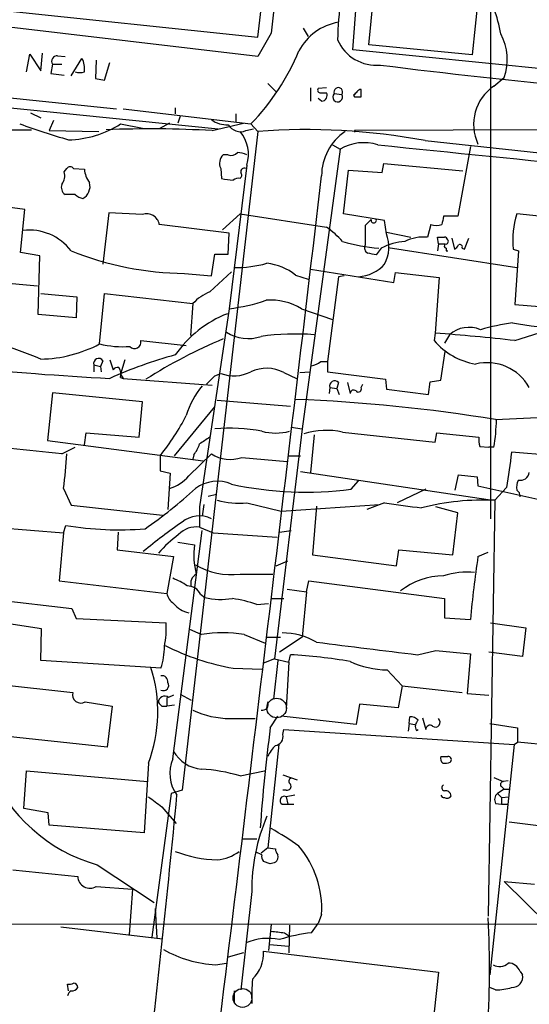
# Model space of a CAD drawing. Extents: x 0 to 1068, y 5 to 907.
# Drawn here: x 247 to 298, y 212 to 311 of the extents above; entities that cross this region are included whole.
import ezdxf

# ---------------------------------------------------------------- set-up
doc = ezdxf.new("R2010")
doc.units = 0
doc.header["$MEASUREMENT"] = 0
doc.layers.add('MAIN', color=5, linetype='CONTINUOUS')

msp = doc.modelspace()

# ---------------------------------------------------------------- linework, layer by layer
at = {"layer": 'MAIN'}
for p, q in [((271.1027, 309.4567), (275.5053, 345.186)), ((282.2787, 308.6947), (285.1573, 338.074)), ((280.67, 308.1867), (281.8553, 323.088)), ((293.9627, 319.9553), (292.6927, 307.6787)), ((225.552, 314.2827), (271.1027, 309.4567)), ((271.1027, 307.5093), (226.568, 312.7587)), ((294.5553, 312.2507), (294.5553, 260.9427)), ((272.4573, 309.88), (271.1027, 307.5093)), ((275.6747, 310.388), (276.1827, 309.5413)), ((292.6927, 307.6787), (282.2787, 308.6947)), ((247.8193, 305.9853), (248.158, 307.7633)), ((248.158, 307.7633), (249.2587, 306.07)), ((249.2587, 306.07), (249.428, 307.848)), ((327.152, 303.53), (280.67, 308.1867)), ((250.444, 306.7473), (250.2747, 305.816)), ((250.444, 306.7473), (251.3753, 306.7473)), ((250.952, 307.594), (251.714, 307.5093)), ((252.3067, 305.562), (253.4073, 307.34)), ((254.8467, 307.1707), (254.762, 305.308)), ((255.6933, 305.1387), (256.2013, 306.9167)), ((220.5567, 305.9853), (256.8787, 302.26)), ((250.2747, 305.816), (251.6293, 305.6467)), ((220.3027, 304.9693), (267.1233, 300.228)), ((254.762, 305.308), (255.6933, 305.1387)), ((272.1187, 304.8), (272.9653, 303.9533)), ((294.894, 304.546), (295.91, 305.3927)), ((276.4367, 304.3767), (276.4367, 303.022)), ((278.0453, 304.3767), (277.1987, 304.292)), ((277.4527, 303.8687), (278.0453, 303.8687)), ((278.8073, 303.784), (279.5693, 303.6993)), ((281.5167, 303.4453), (281.5167, 304.2073)), ((277.5373, 303.022), (277.1987, 303.276)), ((280.7547, 303.6147), (280.8393, 303.4453)), ((248.2427, 301.8367), (249.2587, 301.3287)), ((257.556, 302.26), (270.4253, 300.736)), ((262.8053, 302.3447), (262.8053, 301.752)), ((268.9013, 301.752), (268.9013, 300.9053)), ((250.5287, 301.0747), (250.1053, 300.0587)), ((257.302, 300.736), (259.5033, 300.3127)), ((262.2127, 300.8207), (261.1967, 300.228)), ((263.3133, 301.498), (263.0593, 300.8207)), ((266.5307, 300.0587), (269.6633, 300.8207)), ((270.4253, 300.736), (271.1027, 299.974)), ((245.7873, 300.1433), (248.3273, 300.1433)), ((250.1053, 300.0587), (255.1007, 299.974)), ((271.1027, 299.974), (263.4827, 233.5953)), ((269.9173, 300.0587), (270.6793, 300.228)), ((330.7927, 300.228), (280.8393, 300.0587)), ((280.8393, 300.0587), (280.8393, 299.8893)), ((287.9513, 299.0427), (330.6233, 294.4707)), ((279.4, 298.196), (275.59, 270.002)), ((278.638, 298.6193), (279.4, 298.196)), ((292.5233, 298.45), (291.2533, 291.4227)), ((268.1393, 297.6033), (267.6313, 297.6033)), ((283.6333, 295.8253), (283.8027, 296.7567)), ((283.8027, 296.7567), (291.7613, 295.9947)), ((251.6293, 295.91), (251.8833, 296.2487)), ((252.5607, 296.2487), (253.6613, 296.164)), ((267.3773, 296.2487), (267.462, 295.2327)), ((270.002, 296.5873), (268.224, 282.1093)), ((279.7387, 291.6767), (280.2467, 296.0793)), ((280.2467, 296.0793), (283.6333, 295.8253)), ((252.73, 293.624), (251.714, 293.624)), ((247.65, 292.1), (243.1627, 292.6927)), ((247.2267, 287.782), (247.65, 292.1)), ((256.1167, 291.7613), (255.524, 286.5967)), ((259.5033, 291.592), (256.1167, 291.7613)), ((267.5467, 290.068), (269.3247, 291.6767)), ((269.3247, 291.6767), (278.0453, 290.322)), ((283.8873, 290.9993), (279.7387, 291.6767)), ((282.5327, 291.084), (281.94, 290.4913)), ((284.0567, 289.6447), (283.8873, 290.9993)), ((291.2533, 291.4227), (289.814, 291.4227)), ((301.752, 291.1687), (297.18, 291.6767)), ((268.224, 289.7293), (261.1967, 290.576)), ((281.94, 290.4913), (281.94, 288.544)), ((284.0567, 289.814), (286.512, 289.306)), ((288.544, 290.576), (288.2053, 289.306)), ((268.1393, 287.6127), (268.224, 289.7293)), ((289.306, 288.6287), (289.2213, 289.306)), ((290.6607, 289.2213), (290.9147, 288.1207)), ((291.9307, 288.1207), (292.354, 289.2213)), ((283.5487, 288.2053), (283.0407, 287.528)), ((284.226, 288.29), (297.18, 286.258)), ((289.306, 288.6287), (289.2213, 287.9513)), ((289.306, 288.6287), (289.8987, 288.6287)), ((290.068, 288.2053), (290.068, 287.9513)), ((290.068, 287.9513), (290.2373, 287.9513)), ((291.6767, 288.2053), (291.9307, 288.1207)), ((296.8413, 288.1207), (297.3493, 287.9513)), ((297.3493, 287.9513), (297.0107, 282.5327)), ((249.174, 287.4433), (247.2267, 287.782)), ((249.0047, 281.5167), (249.174, 287.4433)), ((266.446, 285.4113), (266.7847, 287.6127)), ((266.7847, 287.6127), (268.1393, 287.6127)), ((266.2767, 283.8027), (268.478, 285.8347)), ((276.4367, 286.0887), (284.8187, 284.734)), ((237.236, 285.496), (248.92, 284.3953)), ((263.7367, 285.6653), (266.446, 285.4113)), ((274.9127, 285.496), (276.1827, 285.0727)), ((279.2307, 285.3267), (278.13, 276.7753)), ((279.8233, 285.4113), (279.2307, 285.3267)), ((284.8187, 284.734), (284.988, 285.75)), ((284.988, 285.75), (289.3907, 285.242)), ((289.3907, 285.242), (288.9673, 279.654)), ((249.2587, 283.6333), (252.8993, 283.2947)), ((252.8993, 283.2947), (252.8147, 281.178)), ((255.1853, 278.5533), (255.6933, 283.6333)), ((255.6933, 283.6333), (264.5833, 282.6173)), ((264.5833, 282.6173), (264.3293, 279.4)), ((268.224, 282.1093), (265.2607, 262.128)), ((275.5053, 282.1093), (278.638, 281.0087)), ((297.0107, 282.5327), (301.1593, 282.194)), ((252.8147, 281.178), (249.0047, 281.5167)), ((297.0107, 278.892), (301.244, 280.2467)), ((259.334, 278.892), (263.906, 278.384)), ((288.9673, 279.654), (288.8827, 278.892)), ((290.4067, 279.4847), (289.8987, 278.638)), ((256.2013, 276.9447), (256.54, 275.9287)), ((257.7253, 276.9447), (257.302, 275.5053)), ((289.56, 274.9127), (289.9833, 277.7913)), ((254.5927, 276.4367), (254.5927, 275.7593)), ((254.5927, 276.4367), (255.27, 276.2673)), ((255.524, 276.86), (255.27, 276.2673)), ((255.27, 276.2673), (255.3547, 275.7593)), ((277.4527, 276.7753), (278.13, 276.7753)), ((278.13, 276.7753), (278.13, 275.7593)), ((257.302, 275.5053), (257.556, 275.082)), ((257.302, 275.1667), (257.556, 275.082)), ((257.556, 275.082), (266.5307, 274.4047)), ((266.7847, 275.336), (267.3773, 275.59)), ((273.7273, 275.6747), (274.9973, 275.082)), ((275.336, 275.6747), (276.352, 275.7593)), ((278.13, 275.7593), (283.972, 274.9973)), ((283.972, 274.9973), (284.0567, 273.9813)), ((288.4593, 274.7433), (289.56, 274.9127)), ((278.384, 274.1507), (278.2993, 273.558)), ((278.384, 274.1507), (279.0613, 274.066)), ((279.2307, 274.6587), (279.0613, 274.066)), ((279.0613, 274.066), (279.3153, 273.4733)), ((280.162, 274.6587), (280.416, 273.558)), ((281.5167, 274.1507), (281.686, 274.4893)), ((284.0567, 273.9813), (288.29, 273.4733)), ((288.29, 273.4733), (288.4593, 274.7433)), ((250.444, 273.6427), (249.936, 268.8167)), ((259.5033, 272.7113), (250.444, 273.6427)), ((259.1647, 269.1553), (259.5033, 272.7113)), ((262.7207, 267.2927), (266.7847, 272.2033)), ((267.0387, 272.8807), (274.4047, 272.288)), ((295.0633, 270.9333), (299.974, 271.1873)), ((275.59, 270.002), (272.796, 246.8033)), ((274.4893, 270.1713), (275.59, 270.002)), ((253.6613, 268.3933), (253.8307, 269.5787)), ((253.8307, 269.5787), (259.1647, 269.1553)), ((276.7753, 269.4093), (276.4367, 265.5993)), ((279.654, 269.6633), (288.9673, 268.6473)), ((288.9673, 268.6473), (289.1367, 269.5787)), ((289.1367, 269.5787), (293.37, 269.1553)), ((249.936, 268.8167), (265.5993, 266.7847)), ((251.3753, 267.462), (252.73, 268.1393)), ((293.4547, 268.224), (294.386, 268.1393)), ((294.894, 268.1393), (294.386, 268.1393)), ((261.2813, 267.2927), (261.2813, 265.7687)), ((264.16, 265.2607), (266.446, 267.462)), ((264.668, 267.3773), (264.5833, 266.954)), ((269.494, 267.1233), (274.066, 266.7)), ((274.2353, 267.2927), (275.4207, 267.2927)), ((301.752, 267.208), (296.672, 267.6313)), ((261.2813, 265.7687), (262.2973, 265.5147)), ((262.2973, 265.5147), (262.0433, 261.874)), ((275.4207, 265.684), (294.3013, 262.89)), ((290.9993, 263.8213), (291.338, 265.3453)), ((291.338, 265.3453), (293.2007, 265.176)), ((293.2007, 265.176), (293.2853, 264.2447)), ((251.5447, 263.9907), (252.3067, 262.2973)), ((280.5007, 263.906), (281.2627, 264.7527)), ((293.2853, 264.2447), (300.228, 262.7207)), ((296.164, 264.0753), (294.9787, 262.8053)), ((266.1073, 263.2287), (266.954, 263.398)), ((288.036, 263.906), (285.1573, 262.5513)), ((252.3067, 262.2973), (261.5353, 261.2813)), ((265.2607, 262.128), (265.2607, 260.096)), ((265.684, 262.382), (265.5147, 261.1967)), ((270.002, 262.5513), (273.4733, 261.7047)), ((273.4733, 261.7047), (283.3793, 262.382)), ((277.0293, 262.2127), (276.606, 257.302)), ((283.8873, 262.5513), (282.1093, 261.874)), ((291.2533, 261.5353), (289.052, 262.128)), ((294.9787, 262.8053), (294.3013, 220.8953)), ((227.584, 261.4507), (251.5447, 259.5033)), ((290.7453, 257.302), (291.2533, 261.5353)), ((251.5447, 259.5033), (251.7987, 260.2653)), ((265.2607, 260.096), (266.6153, 259.5033)), ((251.5447, 259.5033), (251.1213, 254.6773)), ((257.048, 259.588), (256.9633, 257.81)), ((262.5513, 236.728), (265.5147, 259.7573)), ((266.6153, 259.5033), (273.05, 259.08)), ((273.304, 259.588), (274.4893, 259.7573)), ((263.0593, 258.572), (264.7527, 258.318)), ((256.9633, 257.81), (262.636, 257.1327)), ((262.636, 257.1327), (261.9587, 253.4073)), ((276.606, 257.302), (285.0727, 256.2013)), ((285.0727, 256.2013), (285.3267, 257.81)), ((285.3267, 257.81), (290.7453, 257.302)), ((293.2853, 257.1327), (294.3013, 257.556)), ((272.9653, 256.2013), (274.1507, 256.7093)), ((269.3247, 255.3547), (272.6267, 255.3547)), ((251.1213, 254.6773), (261.9587, 253.4073)), ((276.0133, 253.5767), (276.2673, 254.6773)), ((276.2673, 254.6773), (289.8987, 252.8993)), ((241.6387, 253.1533), (252.3913, 251.8833)), ((265.3453, 253.3227), (265.7687, 252.984)), ((274.066, 253.8307), (276.0133, 253.5767)), ((276.0133, 253.5767), (275.59, 249.0047)), ((271.018, 252.3067), (272.2033, 252.3913)), ((272.4573, 252.8993), (273.7273, 252.8993)), ((289.8987, 252.8993), (289.8987, 250.952)), ((252.3913, 251.8833), (252.8147, 250.8673)), ((249.3433, 249.8513), (246.0413, 250.3593)), ((252.8147, 250.8673), (261.874, 250.444)), ((289.8987, 250.952), (292.5233, 250.7827)), ((294.5553, 250.444), (298.1113, 249.936)), ((249.2587, 246.634), (249.3433, 249.8513)), ((264.16, 249.8513), (265.43, 249.2587)), ((269.748, 249.2587), (271.8647, 248.412)), ((298.1113, 249.936), (297.7727, 247.0573)), ((272.034, 249.0047), (273.3887, 249.0047)), ((275.59, 249.0047), (273.304, 247.4807)), ((274.2353, 246.4647), (274.4047, 247.2267)), ((287.1893, 247.2267), (289.052, 247.65)), ((289.052, 247.65), (292.5233, 247.3113)), ((292.5233, 247.3113), (292.1847, 243.332)), ((297.7727, 247.0573), (294.386, 247.4807)), ((260.35, 245.9567), (249.2587, 246.634)), ((272.796, 246.8033), (271.6953, 246.38)), ((273.1347, 246.634), (272.7113, 242.7393)), ((272.796, 246.8033), (274.2353, 246.4647)), ((274.2353, 246.4647), (273.9813, 241.808)), ((261.366, 245.872), (260.35, 245.9567)), ((268.6473, 245.872), (271.526, 245.7873)), ((284.1413, 245.7027), (285.6653, 244.094)), ((243.332, 244.4327), (252.476, 243.4167)), ((262.636, 243.1627), (262.128, 242.9087)), ((263.3133, 243.2473), (264.414, 242.6547)), ((285.6653, 244.094), (285.242, 241.8927)), ((285.6653, 244.094), (291.6767, 243.4167)), ((292.1847, 243.332), (294.386, 243.1627)), ((253.746, 242.4853), (256.4553, 242.062)), ((261.9587, 242.9087), (261.9587, 242.062)), ((262.7207, 242.1467), (261.9587, 242.062)), ((281.3473, 242.2313), (281.0087, 240.1993)), ((285.242, 241.8927), (281.3473, 242.2313)), ((256.4553, 242.062), (255.9473, 237.9133)), ((261.4507, 242.062), (261.9587, 242.062)), ((268.3087, 240.792), (270.8487, 240.792)), ((272.3727, 239.8607), (273.1347, 241.046)), ((281.0087, 240.1993), (273.4733, 241.046)), ((286.3427, 240.284), (286.258, 239.522)), ((286.3427, 240.284), (286.4273, 240.9613)), ((286.3427, 240.284), (286.9353, 240.1993)), ((287.6973, 240.8767), (288.036, 239.6913)), ((294.4707, 240.284), (297.2647, 239.8607)), ((273.6427, 239.1833), (273.7273, 239.6913)), ((273.7273, 239.6913), (296.926, 238.1673)), ((287.1047, 239.6067), (287.274, 239.6913)), ((297.2647, 239.8607), (297.2647, 238.4213)), ((255.9473, 237.9133), (244.9407, 239.0987)), ((296.926, 238.1673), (297.2647, 238.4213)), ((301.5827, 237.998), (297.2647, 238.4213)), ((273.2193, 238.1673), (272.1187, 227.7533)), ((296.926, 238.1673), (294.4707, 214.9687)), ((260.096, 236.3047), (259.6727, 229.2773)), ((247.5653, 231.7327), (247.8193, 235.5427)), ((247.8193, 235.5427), (260.0113, 234.442)), ((269.3247, 235.0347), (271.78, 235.5427)), ((273.6427, 235.1193), (275.082, 234.6113)), ((294.894, 234.8653), (295.8253, 234.442)), ((296.3333, 234.5267), (295.8253, 234.442)), ((262.382, 233.2567), (260.4347, 218.7787)), ((263.4827, 233.5953), (262.382, 233.2567)), ((273.9813, 233.5953), (273.6427, 233.5953)), ((295.91, 233.68), (295.2327, 233.2567)), ((295.2327, 233.2567), (295.656, 232.8333)), ((295.656, 233.934), (295.91, 233.68)), ((295.91, 233.68), (296.5027, 233.68)), ((274.828, 233.0873), (273.9813, 232.918)), ((273.9813, 232.918), (274.1507, 232.156)), ((295.0633, 232.2407), (295.656, 232.156)), ((295.656, 232.8333), (296.418, 232.918)), ((295.656, 232.8333), (295.656, 232.156)), ((250.0207, 231.3093), (247.5653, 231.7327)), ((250.1053, 230.0393), (250.0207, 231.3093)), ((261.4507, 231.902), (262.89, 230.2087)), ((273.558, 232.156), (274.1507, 232.156)), ((274.1507, 232.156), (274.7433, 232.156)), ((295.656, 232.156), (296.3333, 232.156)), ((296.418, 230.378), (301.3287, 229.7853)), ((259.6727, 229.2773), (250.1053, 230.0393)), ((269.5787, 228.6847), (271.018, 228.6847)), ((271.526, 227.076), (270.9333, 227.33)), ((272.1187, 227.7533), (271.4413, 227.2453)), ((272.1187, 227.7533), (272.8807, 227.6687)), ((272.3727, 226.1447), (271.6953, 226.3987)), ((246.4647, 225.552), (252.984, 224.8747)), ((254.9313, 226.06), (260.6887, 222.25)), ((295.91, 224.3667), (298.958, 224.1127)), ((295.91, 224.3667), (300.228, 220.1333)), ((254.8467, 223.8587), (258.4873, 223.6047)), ((258.4873, 223.6047), (258.1487, 219.0327)), ((270.51, 223.3507), (269.4093, 213.4447)), ((260.7733, 221.6573), (260.9427, 218.694)), ((277.5373, 221.0647), (277.1987, 220.1333)), ((235.3733, 220.1333), (320.3787, 220.0487)), ((251.2907, 219.7947), (261.5353, 218.6093)), ((272.4573, 220.0487), (272.2033, 217.424)), ((274.32, 219.964), (274.2353, 217.17)), ((276.5213, 219.202), (277.1987, 220.1333)), ((273.812, 219.202), (274.32, 218.8633)), ((271.6953, 217.3393), (289.306, 215.2227)), ((272.288, 218.0167), (274.2353, 217.8473)), ((269.6633, 217.17), (268.1393, 216.7467)), ((266.8693, 215.9847), (267.97, 216.154)), ((289.306, 215.2227), (288.8827, 211.2433)), ((297.5187, 215.3073), (297.7727, 214.9687)), ((252.0527, 213.36), (251.968, 214.0373)), ((268.732, 213.36), (268.732, 212.1747)), ((295.0633, 213.4447), (294.4707, 213.6987))]:
    msp.add_line(p, q, dxfattribs=at)
at = {"layer": 'MAIN', "color": 5}
for centre, radius in [((273.0131, 241.8598), 0.9914), ((269.5786, 212.6404), 0.949)]:
    msp.add_circle(centre, radius, dxfattribs=at)
at = {"layer": 'MAIN'}
for centre, radius, start, end in [((15275.396, -1415.8952), 15101.8697, 173.07167471, 173.43815556), ((321.1987, 308.0736), 42.0679, 167.287935, 178.461998), ((283.8558, 307.991), 11.8536, 8.755313, 34.505984), ((280.2303, 305.409), 5.6607, 100.17104, 151.592301), ((290.9435, 307.2249), 5.2937, 339.750392, 29.048927), ((283.0442, 310.8893), 4.2474, 203.396264, 275.672204), ((253.6079, 317.0182), 23.408, 315.926357, 337.610332), ((250.9098, 307.0436), 0.5521, 85.615624, 212.460844), ((251.421, 306.2664), 2.2579, 352.84823, 28.39133), ((354.0006, 858.9995), 556.8226, 262.72239, 264.808303), ((253.1957, 307.2136), 1.3136, 249.236183, 290.759739), ((277.3962, 304.1226), 0.2602, 139.379598, 282.545532), ((277.5091, 303.6146), 0.5934, 272.724474, 25.355821), ((279.1544, 303.4368), 0.4909, 134.991748, 32.320824), ((279.2115, 303.9506), 0.4372, 324.917803, 202.400095), ((365.5739, 219.1341), 119.7133, 134.885408, 135.114592), ((281.5588, 303.6572), 0.5517, 94.376403, 147.539959), ((297.4975, 300.6866), 4.6555, 124.00308, 205.205447), ((281.178, 472.7952), 169.3502, 269.885409, 270.114592), ((275.7325, 379.7115), 83.9913, 250.098866, 253.624488), ((251.8173, 309.2642), 10.1396, 271.330289, 302.746091), ((267.9544, 303.1112), 2.4668, 232.303671, 274.298592), ((260.2896, 185.7161), 114.5128, 86.875756, 92.215524), ((269.367, 301.3711), 1.4232, 210.383078, 292.748701), ((266.6293, 297.6739), 3.5434, 342.142351, 40.475543), ((276.0054, 235.7982), 64.3628, 79.303737, 94.368616), ((282.9729, 295.4849), 5.4356, 124.32302, 179.981026), ((281.7834, 294.1013), 4.7378, 72.47601, 120.20238), ((268.4356, 298.3514), 0.8047, 248.392965, 322.117522), ((268.9566, 295.6045), 2.2557, 62.389812, 87.100556), ((1427.4279, 11493.5358), 11253.2391, 264.16413809, 264.3933212), ((268.4077, 296.7566), 1.1488, 132.519945, 206.239396), ((250.2323, 295.529), 1.448, 322.125016, 15.255119), ((252.222, 295.9945), 0.4235, 36.888839, 143.111161), ((256.102, 296.3066), 2.4449, 183.343754, 217.765635), ((269.0977, 295.5674), 0.4044, 304.145878, 39.613322), ((269.7637, 295.9166), 0.366, 65.178926, 194.446333), ((252.8254, 294.4283), 1.3969, 298.502436, 15.828205), ((-18625.1826, 2521.0857), 19033.2895, 353.00101333, 353.2849325), ((269.0943, 302.4227), 7.373, 257.209305, 266.524202), ((269.1555, 294.4701), 0.7811, 77.490286, 130.586974), ((252.1798, 294.3438), 0.8574, 159.787353, 237.092117), ((253.8964, 294.8261), 1.675, 225.863544, 256.028469), ((259.9372, 290.3961), 1.2723, 8.128829, 109.941935), ((282.7867, 291.0099), 0.2646, 163.736331, 16.263669), ((501.3849, 248.6782), 215.8456, 168.578058, 168.807262), ((305.9013, 289.0519), 9.1077, 163.250081, 185.868337), ((248.1293, 284.7769), 5.2466, 37.231148, 97.101177), ((272.3723, 282.3626), 9.7742, 41.841553, 54.520926), ((289.0944, 292.2272), 1.7405, 251.565051, 288.431826), ((285.0546, 307.7863), 19.6599, 254.055805, 264.864173), ((286.3272, 282.9685), 5.9282, 93.945419, 117.949174), ((280.7021, 288.3024), 3.6132, 331.830596, 21.808182), ((287.7812, 285.2118), 4.1161, 84.086076, 116.894366), ((289.56, 458.6559), 169.3502, 269.885409, 270.114592), ((289.941, 289.0096), 0.2994, 8.143638, 98.121983), ((290.0398, 288.8826), 0.2602, 257.454468, 40.620402), ((264.0228, 316.8139), 31.1499, 247.906453, 269.473753), ((282.4903, 288.2476), 0.625, 151.692415, 241.700486), ((290.1315, 288.4382), 0.2414, 127.88123, 254.749045), ((290.6186, 288.8401), 0.778, 292.371723, 337.628278), ((291.465, 288.3323), 0.2469, 329.040224, 120.959776), ((240.2962, 75.9569), 215.8458, 78.578069, 78.807272), ((268.9317, 297.7904), 11.5341, 269.007941, 285.602792), ((271.4365, 281.1417), 5.5717, 51.398329, 83.843889), ((281.0073, 289.2015), 3.8832, 273.771086, 317.872409), ((267.994, 279.5472), 4.5889, 111.976458, 138.008426), ((266.1091, 300.033), 18.048, 276.729477, 288.880286), ((272.4139, 277.0164), 5.9577, 58.742169, 94.472612), ((272.2725, 270.8689), 11.5314, 111.454673, 145.183988), ((292.3794, 277.2325), 2.994, 67.206726, 131.215089), ((299.3812, 260.2224), 20.6153, 97.314065, 106.461814), ((312.9135, 381.0722), 101.6939, 260.858291, 263.698757), ((233.3125, 239.6153), 40.6705, 66.915839, 79.887765), ((258.7051, 278.7415), 0.6466, 223.145118, 13.458169), ((288.3481, 229.8576), 53.3872, 112.833113, 122.272755), ((270.1355, 283.0514), 3.9577, 236.8275, 289.264972), ((274.9216, 253.791), 25.7605, 85.873483, 97.764535), ((294.2715, 283.5068), 7.0948, 220.575717, 259.932654), ((267.5334, 10.5725), 269.9338, 83.730686, 85.445676), ((249.0487, 290.1318), 13.1042, 270.918228, 297.92357), ((257.5446, 288.4493), 10.1734, 256.590466, 273.881696), ((255.0925, 276.5732), 0.5181, 33.610324, 195.275487), ((274.6459, 234.085), 44.9551, 105.271159, 114.223038), ((276.6228, 652.9663), 378.4357, 264.644275, 266.906649), ((257.0058, 275.6602), 0.5376, 76.348841, 150.039662), ((255.9476, 275.4631), 1.3865, 347.655866, 31.266381), ((271.9898, 272.3402), 3.76, 62.477439, 114.587722), ((276.0348, 278.6588), 2.3575, 281.90906, 306.972457), ((294.2059, 271.8278), 4.8382, 28.692969, 104.050317), ((54.6864, 486.5876), 299.3542, 314.885409, 315.114591), ((268.7177, 278.9807), 3.646, 248.43029, 297.927172), ((271.8815, 268.9453), 8.3321, 139.829744, 163.177258), ((278.8468, 274.339), 0.4996, 39.786482, 202.139993), ((280.7658, 273.5603), 0.3498, 46.019308, 180.376725), ((281.2396, 274.016), 0.3081, 221.460576, 25.924669), ((268.2442, 105.9076), 167.1907, 80.769294, 87.714118), ((244.1579, 281.2313), 22.0793, 320.854104, 333.433672), ((273.7355, 271.4713), 21.4193, 351.050667, 358.560717), ((268.2697, 253.3422), 16.7259, 78.773574, 95.093696), ((435.0859, 14.8284), 305.2519, 123.574175, 123.803368), ((272.923, 275.2921), 5.7174, 255.857057, 284.142944), ((278.0149, 262.488), 7.3601, 77.132349, 107.846098), ((295.7387, 268.9012), 2.3823, 173.877066, 196.514952), ((172.3835, -424.8041), 696.7582, 83.4903557, 84.3445709), ((261.992, 269.5282), 3.4333, 321.208574, 342.188317), ((207.6907, 270.0205), 44.2666, 352.171084, 356.686599), ((268.3132, 270.3811), 3.4652, 237.395018, 289.92321), ((1185.4243, 138.8524), 898.0338, 171.7553071, 171.9844882), ((261.1366, 267.7686), 3.9282, 285.899115, 320.324409), ((297.5532, 265.7187), 0.9047, 256.974528, 352.416238), ((234.5857, 296.5982), 44.4793, 304.466004, 312.853613), ((267.0249, 261.0441), 3.6699, 66.674307, 126.590746), ((275.9735, 299.2839), 35.6664, 257.86852, 277.29233), ((298.7882, 264.0754), 1.6282, 152.098704, 188.978664), ((296.8414, 263.2286), 0.6826, 352.88019, 60.261365), ((269.1977, 270.5805), 8.0694, 254.48121, 275.720343), ((296.1246, 338.3788), 76.8086, 260.832455, 263.637435), ((293.9943, 236.3374), 26.4862, 87.870024, 103.942067), ((265.2292, 258.4565), 2.768, 63.921875, 129.120466), ((257.1371, 292.0399), 32.2199, 260.462896, 274.66458), ((302.1741, 205.7103), 67.1591, 125.177799, 129.353845), ((264.9374, 257.6732), 2.4443, 82.399315, 137.198394), ((270.3948, 249.3845), 12.3112, 126.083078, 138.938937), ((271.6943, 257.2281), 7.0266, 171.076844, 195.462873), ((400.8116, 241.0088), 108.7285, 171.471864, 174.842565), ((268.4326, 262.333), 7.0351, 239.266007, 277.285129), ((265.4089, 254.4233), 1.051, 117.598833, 198.795273), ((289.8595, 248.1772), 7.0082, 90.371987, 128.507997), ((292.1845, 247.9173), 7.6448, 84.277997, 108.064035), ((260.5751, 249.4579), 5.8192, 54.059203, 70.147615), ((264.0087, 252.6911), 1.4783, 25.292714, 90.697655), ((263.5673, 253.7459), 1.6439, 191.886863, 235.491118), ((264.6621, 253.9942), 2.5835, 218.348431, 258.793149), ((267.3944, 260.4861), 7.6762, 257.77309, 278.754277), ((266.1361, 237.4625), 15.6264, 71.795209, 81.06645), ((254.0846, 249.8089), 7.8152, 347.16886, 4.661236), ((267.589, 237.1067), 12.3423, 79.925598, 100.074402), ((273.5642, 242.5159), 6.9121, 59.913256, 90.051393), ((272.8827, 270.0081), 24.5049, 243.082878, 260.047078), ((599.6052, 2787.8287), 2559.7387, 262.7603902, 262.989576), ((255.2639, 247.9376), 6.4422, 341.29871, 1.206975), ((271.462, 194.1018), 53.2063, 80.311692, 86.829506), ((284.2423, 254.7665), 9.0644, 245.031183, 269.361566), ((246.4494, 241.4932), 14.5996, 339.182967, 17.801889), ((261.4719, 244.5386), 0.5811, 349.500265, 100.499735), ((261.6191, 244.1277), 0.5225, 241.02103, 35.716153), ((253.2941, 243.2006), 0.8462, 165.203361, 302.283178), ((261.7259, 242.4429), 0.6153, 49.197729, 183.932374), ((345.9563, 326.9063), 119.7487, 224.885409, 225.114592), ((271.5683, 242.2314), 0.6061, 257.905903, 24.763917), ((268.4591, 250.0728), 9.282, 245.319362, 269.071575), ((286.5241, 239.9755), 0.9905, 40.795783, 95.608144), ((287.7154, 240.027), 0.7414, 126.537595, 214.536784), ((288.992, 240.4247), 0.4832, 234.773859, 49.473297), ((447.5747, 217.1045), 176.6737, 172.599539, 175.884041), ((272.7613, 238.9795), 0.9047, 277.583762, 13.019302), ((288.4522, 239.7055), 0.4164, 51.179062, 181.954072), ((265.7169, 239.2472), 3.5468, 209.698396, 265.360315), ((275.5988, 235.3869), 3.8282, 135.236002, 155.375698), ((265.9209, 235.2749), 3.6696, 156.672452, 216.594469), ((290.1525, 236.7703), 0.6292, 160.338213, 227.731211), ((289.8987, 406.2819), 169.3002, 269.885375, 270.114592), ((289.9411, 237.8711), 1.5806, 262.299482, 290.370222), ((290.2655, 236.6433), 0.3399, 311.636339, 94.759442), ((259.4349, 241.9721), 16.5372, 201.926996, 254.196901), ((263.9703, 215.7819), 19.9835, 74.458209, 85.811081), ((274.5515, 234.4694), 0.3175, 101.299314, 242.449972), ((295.8314, 234.1578), 0.2843, 91.229594, 231.912942), ((274.0744, 233.9764), 0.3923, 256.271929, 32.644832), ((289.955, 233.8211), 0.3155, 116.548806, 259.719521), ((290.0064, 232.9488), 0.5721, 5.405678, 100.850351), ((295.7731, 232.6445), 0.8166, 131.435426, 209.635229), ((-996.1235, 352.6666), 1264.7638, 353.2053449, 354.5747673), ((514.7611, 571.0687), 423.3205, 233.016185, 233.245379), ((273.7852, 232.5284), 0.4362, 63.282207, 238.612772), ((289.8564, 233.1297), 0.2994, 188.140927, 278.121983), ((290.1527, 233.2566), 0.4936, 239.034253, 329.044206), ((289.563, 223.5025), 19.0536, 156.923655, 180.45648), ((261.2775, 209.0481), 23.4844, 53.485623, 61.572142), ((267.2505, 238.6336), 12.0675, 248.385329, 268.994331), ((266.7487, 230.6068), 4.0492, 274.106989, 307.970543), ((273.8362, 227.7274), 0.9573, 183.51548, 222.879217), ((267.9053, 221.664), 9.6506, 356.439664, 40.430581), ((272.1185, 226.8643), 0.6292, 160.338213, 227.731211), ((314.9492, 99.237), 133.8593, 108.316987, 108.546184), ((272.4996, 226.8644), 0.6694, 304.698943, 18.426829), ((254.235, 224.9528), 1.2534, 183.572342, 299.209104), ((194.0155, 215.4013), 100.4271, 349.551507, 3.03928), ((315.4569, 557.9398), 341.2881, 262.76195, 262.991147), ((272.1488, 212.9744), 5.6692, 78.242718, 113.179614), ((278.2649, 202.9394), 16.3558, 96.119609, 107.656603), ((267.4956, 227.9445), 11.9762, 240.619469, 267.002325), ((268.0547, 217.1596), 3.645, 314.17413, 2.825826), ((295.4625, 217.049), 1.2488, 238.461031, 314.21482), ((296.344, 214.9158), 1.2382, 18.432022, 90.495114), ((286.5107, 212.7671), 16.015, 173.62512, 182.423134), ((296.7428, 214.7493), 1.053, 266.144663, 12.025972), ((252.1372, 214.9695), 0.9474, 259.712463, 296.551529), ((252.6453, 212.7673), 0.6826, 119.738635, 172.87186), ((252.3913, 214.0373), 0.6826, 262.88019, 330.261365), ((252.5606, 213.6986), 0.4234, 0.013532, 89.986468), ((295.0515, 218.741), 5.2963, 270.127653, 287.816425)]:
    msp.add_arc(centre, radius, start, end, dxfattribs=at)

doc.saveas('drawing.dxf')
